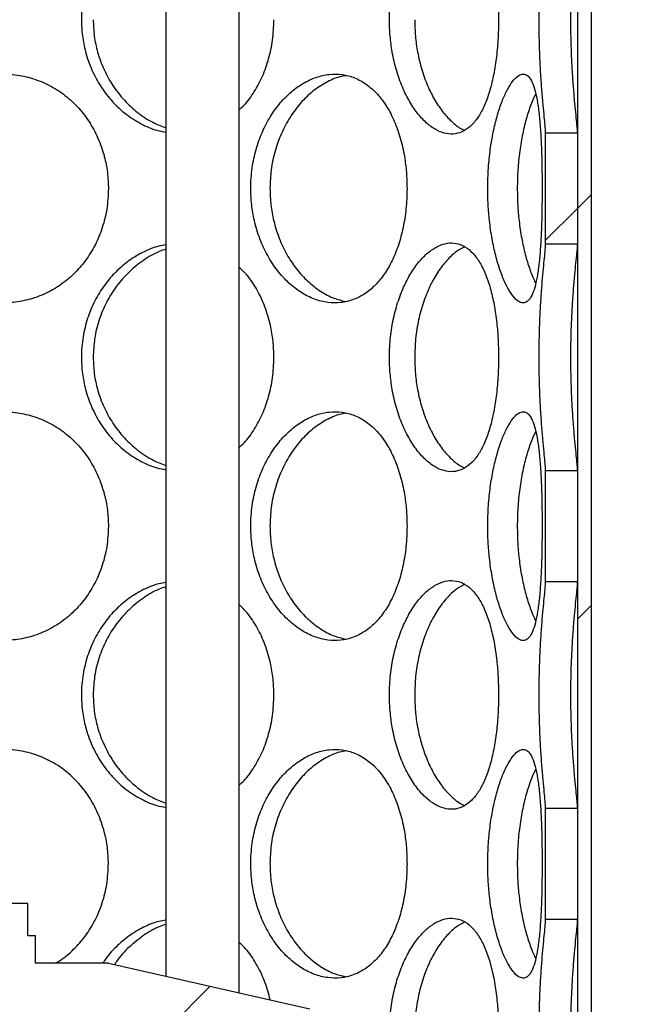
# Model space of a CAD drawing. Units: millimetres. Extents: x 0 to 420, y 0 to 297.
# Drawn here: x 122 to 128, y 231 to 242 of the extents above; entities that cross this region are included whole.
import ezdxf

# ---------------------------------------------------------------- set-up
doc = ezdxf.new("R2010")
doc.units = ezdxf.units.MM

msp = doc.modelspace()

# ---------------------------------------------------------------- hatches: boundary and pattern name
at = {"linetype": 'Continuous', "lineweight": 18}
h = msp.add_hatch(dxfattribs=at)
h.set_pattern_fill('ANSI31', style=0)
h.paths.add_polyline_path([(127.83712, 249.94279), (127.68712, 249.94279), (127.68712, 219.44279), (127.83712, 219.44279)], flags=0)
h = msp.add_hatch(dxfattribs=at)
h.set_pattern_fill('ANSI31', style=0)
edge = h.paths.add_edge_path(flags=0)
edge.add_line((123.34962, 217.99279), (123.34962, 215.74279))
edge.add_line((123.34962, 215.74279), (123.44962, 215.64279))
edge.add_line((123.44962, 215.64279), (123.31212, 215.64279))
edge.add_line((123.31212, 215.64279), (123.31212, 216.04279))
edge.add_line((123.31212, 216.04279), (123.06712, 216.04279))
edge.add_line((123.06712, 216.04279), (123.06712, 215.19779))
edge.add_line((123.06712, 215.19779), (152.30712, 215.19779))
edge.add_line((152.30712, 215.19779), (152.30712, 247.20279))
edge.add_line((152.30712, 247.20279), (164.31212, 247.20279))
edge.add_line((164.31212, 247.20279), (164.31212, 247.34779))
edge.add_line((164.31212, 247.34779), (164.06212, 247.44779))
edge.add_line((164.06212, 247.44779), (152.06212, 247.44779))
edge.add_line((152.06212, 247.44779), (152.06212, 227.51386))
edge.add_line((152.06212, 227.51386), (139.99105, 215.44279))
edge.add_line((139.99105, 215.44279), (123.36212, 215.44279))
edge.add_line((123.36212, 215.44279), (123.56212, 215.64279))
edge.add_line((123.56212, 215.64279), (123.81212, 215.64279))
edge.add_line((123.81212, 215.64279), (123.81212, 219.01779))
edge.add_line((123.81212, 219.01779), (123.78712, 219.04279))
edge.add_line((123.78712, 219.04279), (123.44962, 219.04279))
edge.add_line((123.44962, 219.04279), (123.34962, 218.94279))
edge.add_line((123.34962, 218.94279), (123.34962, 218.64279))
edge.add_line((123.34962, 218.64279), (123.57462, 218.64279))
edge.add_arc((123.57462, 218.54279), 0.1, 0, 90, ccw=False)
edge.add_line((123.67462, 218.54279), (123.67462, 218.09279))
edge.add_arc((123.57462, 218.09279), 0.1, 270, 360, ccw=False)
edge.add_line((123.57462, 217.99279), (123.34962, 217.99279))
h.paths.add_polyline_path([(152.06212, 215.44279), (147.06212, 215.44279), (152.06212, 220.44279)], flags=0)
h = msp.add_hatch(dxfattribs=at)
h.set_pattern_fill('ANSI31', style=0)
h.paths.add_polyline_path([(127.68712, 239.55344), (127.68712, 240.76216), (127.33712, 240.76216), (127.33712, 239.55344)], flags=0)
h = msp.add_hatch(dxfattribs=at)
h.set_pattern_fill('ANSI31', style=0)
edge = h.paths.add_edge_path(flags=0)
edge.add_line((115.31212, 215.64279), (115.17462, 215.64279))
edge.add_line((115.17462, 215.64279), (115.27462, 215.74279))
edge.add_line((115.27462, 215.74279), (115.27462, 217.99279))
edge.add_line((115.27462, 217.99279), (115.04962, 217.99279))
edge.add_arc((115.04962, 218.09279), 0.1, 180, 270, ccw=False)
edge.add_line((114.94962, 218.09279), (114.94962, 218.54279))
edge.add_arc((115.04962, 218.54279), 0.1, 90, 180, ccw=False)
edge.add_line((115.04962, 218.64279), (115.27462, 218.64279))
edge.add_line((115.27462, 218.64279), (115.27462, 218.94279))
edge.add_line((115.27462, 218.94279), (115.17462, 219.04279))
edge.add_line((115.17462, 219.04279), (114.83712, 219.04279))
edge.add_line((114.83712, 219.04279), (114.81212, 219.01779))
edge.add_line((114.81212, 219.01779), (114.81212, 215.64279))
edge.add_line((114.81212, 215.64279), (115.06212, 215.64279))
edge.add_line((115.06212, 215.64279), (115.31212, 215.39279))
edge.add_line((115.31212, 215.39279), (115.31212, 207.44279))
edge.add_line((115.31212, 207.44279), (160.06212, 207.44279))
edge.add_line((160.06212, 207.44279), (160.06212, 205.24279))
edge.add_line((160.06212, 205.24279), (160.46212, 205.24279))
edge.add_line((160.46212, 205.24279), (160.46212, 208.94279))
edge.add_line((160.46212, 208.94279), (160.06212, 208.94279))
edge.add_line((160.06212, 208.94279), (160.06212, 239.44779))
edge.add_line((160.06212, 239.44779), (164.06212, 239.44779))
edge.add_line((164.06212, 239.44779), (164.31212, 239.54779))
edge.add_line((164.31212, 239.54779), (164.31212, 239.69279))
edge.add_line((164.31212, 239.69279), (159.81712, 239.69279))
edge.add_line((159.81712, 239.69279), (159.81712, 207.68779))
edge.add_line((159.81712, 207.68779), (115.55712, 207.68779))
edge.add_line((115.55712, 207.68779), (115.55712, 216.04279))
edge.add_line((115.55712, 216.04279), (115.31212, 216.04279))
edge.add_line((115.31212, 216.04279), (115.31212, 215.64279))
h = msp.add_hatch(dxfattribs=at)
h.set_pattern_fill('ANSI31', style=0)
h.paths.add_polyline_path([(127.68712, 235.86344), (127.68712, 237.07216), (127.33712, 237.07216), (127.33712, 235.86344)], flags=0)
h = msp.add_hatch(dxfattribs=at)
h.set_pattern_fill('ANSI31', style=0)
h.paths.add_polyline_path([(127.68712, 232.17344), (127.68712, 233.38216), (127.33712, 233.38216), (127.33712, 232.17344)], flags=0)
h = msp.add_hatch(dxfattribs=at)
h.set_pattern_fill('DIN 201 Stahl und Stahlguss', style=0, pattern_type=2)
h.set_pattern_definition([(45, (0, 0), (-13.4704, 13.4704), []), (45, (4.49, 0), (-13.4704, 13.4704), []), (45, (8.98, 0), (-13.4704, 13.4704), []), (45, (13.47, 0), (-13.4704, 13.4704), [])])
h.paths.add_polyline_path([(121.68387, 231.99279), (121.68387, 232.34279), (120.34037, 232.34279), (120.34037, 231.99279), (120.26212, 231.99279), (120.26212, 231.69279), (116.06212, 231.69279), (113.86212, 231.19279), (113.86212, 230.94279), (115.31212, 230.94279), (115.31212, 221.09279), (113.86212, 221.09279), (113.86212, 220.34279), (119.11212, 220.34279), (119.11212, 220.84279), (118.98712, 220.84279), (118.98712, 221.09279), (119.63712, 221.09279), (119.63712, 220.84279), (119.51212, 220.84279), (119.51212, 220.34279), (124.76212, 220.34279), (124.76212, 221.09279), (123.31212, 221.09279), (123.31212, 230.94279), (124.76212, 230.94279), (124.76212, 231.19279), (122.56212, 231.69279), (121.76212, 231.69279), (121.76212, 231.99279)], flags=0)
edge = h.paths.add_edge_path(flags=0)
edge.add_arc((119.55002, 216.24845), 5, 92.727169, 104.334362)
edge.add_line((118.31212, 221.09279), (115.55712, 221.09279))
edge.add_line((115.55712, 221.09279), (115.55712, 230.94279))
edge.add_line((115.55712, 230.94279), (123.06712, 230.94279))
edge.add_line((123.06712, 230.94279), (123.06712, 221.09279))
edge.add_line((123.06712, 221.09279), (120.31212, 221.09279))
edge.add_arc((119.07422, 216.24845), 5, 75.665638, 87.272831)

# ---------------------------------------------------------------- linework, layer by layer
at = {"color": 7, "linetype": 'Continuous', "lineweight": 25}
for p, q in [((127.68712, 249.94279), (127.68712, 219.44279)), ((127.83712, 249.94279), (127.83712, 219.44279)), ((123.19012, 248.44279), (123.19012, 231.55006)), ((123.99012, 231.36825), (123.99012, 248.44279)), ((127.33712, 240.76216), (127.33712, 239.55344)), ((127.68712, 240.76216), (127.33712, 240.76216)), ((127.68712, 240.76216), (127.68712, 239.55344)), ((127.33712, 239.55344), (127.68712, 239.55344)), ((127.33712, 237.07216), (127.33712, 235.86344)), ((127.68712, 237.07216), (127.33712, 237.07216)), ((127.68712, 237.07216), (127.68712, 235.86344)), ((127.33712, 235.86344), (127.68712, 235.86344)), ((127.33712, 233.38216), (127.33712, 232.17344)), ((127.68712, 233.38216), (127.33712, 233.38216)), ((127.68712, 233.38216), (127.68712, 232.17344)), ((121.68387, 232.34279), (120.34037, 232.34279)), ((121.68387, 231.99279), (121.68387, 232.34279)), ((127.33712, 232.17344), (127.68712, 232.17344)), ((121.68387, 231.99279), (121.76212, 231.99279)), ((121.76212, 231.99279), (121.76212, 231.69279)), ((122.56212, 231.69279), (121.76212, 231.69279)), ((122.56212, 231.69279), (124.76212, 231.19279))]:
    msp.add_line(p, q, dxfattribs=at)
for points, knots in [([(123.19012, 243.23145), (123.16492, 243.22743), (123.08194, 243.21422), (122.94533, 243.15735), (122.7865, 243.064), (122.6416, 242.9407), (122.5152, 242.79239), (122.40965, 242.62109), (122.33078, 242.43108), (122.27914, 242.22285), (122.26283, 242.01865), (122.27516, 241.82547), (122.31154, 241.63959), (122.3783, 241.4504), (122.47817, 241.26525), (122.60534, 241.10219), (122.75315, 240.96519), (122.91775, 240.86165), (123.06514, 240.79611), (123.1577, 240.77991), (123.19012, 240.77424)], [0, 0, 0, 0, 0.02512399, 0.08274943, 0.14023707, 0.19772437, 0.25620415, 0.31467526, 0.37496935, 0.4352587, 0.49999972, 0.55100735, 0.60200671, 0.66352905, 0.72503284, 0.78635175, 0.84765784, 0.90765609, 0.96765468, 1, 1, 1, 1]), ([(126.8262, 242.00279), (126.82538, 242.06189), (126.82374, 242.18009), (126.80938, 242.36603), (126.78366, 242.55535), (126.74347, 242.74054), (126.69006, 242.90367), (126.62466, 243.04024), (126.54738, 243.14507), (126.46104, 243.21692), (126.36649, 243.2531), (126.26739, 243.2553), (126.16552, 243.22289), (126.06455, 243.15856), (125.96714, 243.06368), (125.87635, 242.94078), (125.79568, 242.79236), (125.72732, 242.6211), (125.67566, 242.43108), (125.64154, 242.22285), (125.63073, 242.01865), (125.63891, 241.82547), (125.66295, 241.63959), (125.70685, 241.45039), (125.77182, 241.26527), (125.85335, 241.10212), (125.94647, 240.96548), (126.04778, 240.8606), (126.15193, 240.78872), (126.2558, 240.7525), (126.35558, 240.75027), (126.44894, 240.78264), (126.534, 240.84693), (126.60926, 240.94177), (126.67435, 241.06463), (126.72816, 241.21303), (126.7712, 241.38428), (126.80198, 241.57429), (126.82241, 241.78259), (126.82491, 241.92765), (126.8262, 242.00279)], [0, 0, 0, 0, 0.0228258, 0.04564792, 0.07320456, 0.10075302, 0.12818473, 0.15561073, 0.18245976, 0.2093089, 0.23550659, 0.26171065, 0.28749172, 0.31327952, 0.33900565, 0.36473163, 0.39090176, 0.417068, 0.44405004, 0.47102996, 0.50000203, 0.52282832, 0.5456509, 0.57318259, 0.60070598, 0.62814663, 0.65558155, 0.6824312, 0.709281, 0.73547952, 0.76168442, 0.78746452, 0.81325128, 0.83897588, 0.86470026, 0.89087171, 0.91703929, 0.94402171, 0.97100201, 1, 1, 1, 1]), ([(127.33712, 243.24344), (127.33678, 243.23412), (127.3361, 243.2153), (127.33062, 243.15388), (127.32181, 243.06466), (127.31007, 242.94186), (127.29721, 242.79327), (127.28486, 242.62267), (127.27449, 242.43201), (127.26725, 242.22379), (127.2649, 242.01923), (127.26662, 241.82603), (127.27175, 241.64115), (127.2807, 241.4513), (127.2929, 241.26696), (127.3065, 241.10294), (127.31927, 240.96656), (127.32969, 240.86143), (127.33604, 240.79209), (127.33679, 240.77128), (127.33712, 240.76216)], [0, 0, 0, 0, 0.047024936, 0.095046196, 0.150070033, 0.206640832, 0.262636575, 0.320149069, 0.37787026, 0.437176567, 0.500008409, 0.549026582, 0.599012036, 0.65786488, 0.718412323, 0.777040003, 0.837419644, 0.894779502, 0.953877462, 1, 1, 1, 1]), ([(127.68712, 243.24344), (127.68679, 243.23447), (127.68611, 243.21654), (127.68068, 243.15736), (127.67143, 243.06736), (127.65862, 242.93934), (127.6447, 242.78403), (127.63153, 242.60719), (127.6209, 242.41288), (127.61396, 242.20975), (127.61179, 242.01118), (127.61364, 241.82345), (127.61897, 241.63937), (127.62806, 241.45581), (127.64016, 241.27773), (127.65363, 241.11944), (127.66683, 240.98318), (127.67779, 240.87634), (127.68559, 240.79768), (127.68661, 240.77397), (127.68712, 240.76216)], [0, 0, 0, 0, 0.04643261, 0.09287131, 0.15197043, 0.21105679, 0.26965872, 0.32824007, 0.38611184, 0.44396869, 0.49999074, 0.5490884, 0.59817922, 0.65443727, 0.71068757, 0.76800811, 0.82533252, 0.88367516, 0.94203185, 1, 1, 1, 1]), ([(122.39649, 242.00277), (122.39884, 241.94299), (122.40353, 241.82344), (122.44295, 241.63938), (122.51002, 241.4558), (122.60848, 241.27778), (122.73324, 241.11925), (122.88049, 240.9839), (123.0344, 240.88079), (123.14206, 240.83844), (123.19012, 240.81953)], [0, 0, 0, 0, 0.11398765, 0.22795943, 0.358571, 0.48916459, 0.6222429, 0.7553302, 0.89078149, 1, 1, 1, 1]), ([(123.99012, 241.01588), (124.00885, 241.03279), (124.0721, 241.08984), (124.15944, 241.21401), (124.25129, 241.38402), (124.31755, 241.57436), (124.36252, 241.78257), (124.36804, 241.92764), (124.3709, 242.00279)], [0, 0, 0, 0, 0.075297729, 0.254165786, 0.4330074, 0.61741796, 0.801814079, 1, 1, 1, 1]), ([(125.9096, 242.00277), (125.91116, 241.94299), (125.91427, 241.82344), (125.94033, 241.63937), (125.98443, 241.45582), (126.0485, 241.27771), (126.12863, 241.11954), (126.2215, 240.98282), (126.32366, 240.87773), (126.40374, 240.81406), (126.4481, 240.79784), (126.45657, 240.79474)], [0, 0, 0, 0, 0.10771524, 0.21541548, 0.33883988, 0.46224727, 0.58800267, 0.71376655, 0.84176435, 0.96979295, 1, 1, 1, 1]), ([(122.56269, 240.15779), (122.56054, 240.21689), (122.55623, 240.33509), (122.51907, 240.52103), (122.45333, 240.71035), (122.3532, 240.89554), (122.22429, 241.05867), (122.07207, 241.19524), (121.89951, 241.30007), (121.71427, 241.37192), (121.51993, 241.4081), (121.32385, 241.4103), (121.13, 241.37789), (120.94411, 241.31356), (120.77046, 241.21868), (120.61284, 241.09578), (120.47615, 240.94736), (120.36253, 240.7761), (120.27792, 240.58608), (120.22267, 240.37785), (120.20525, 240.17365), (120.21841, 239.98047), (120.25733, 239.79459), (120.32886, 239.60539), (120.43623, 239.42027), (120.57355, 239.25712), (120.73408, 239.12048), (120.91386, 239.0156), (121.10442, 238.94372), (121.30156, 238.9075), (121.49784, 238.90527), (121.68915, 238.93764), (121.87027, 239.00193), (122.03728, 239.09677), (122.18721, 239.21963), (122.31585, 239.36803), (122.42202, 239.53928), (122.49997, 239.72929), (122.5528, 239.93759), (122.55932, 240.08265), (122.56269, 240.15779)], [0, 0, 0, 0, 0.0228258, 0.04564792, 0.07320456, 0.10075302, 0.12818473, 0.15561073, 0.18245976, 0.2093089, 0.23550659, 0.26171065, 0.28749172, 0.31327952, 0.33900565, 0.36473163, 0.39090176, 0.417068, 0.44405004, 0.47102996, 0.50000203, 0.52282832, 0.5456509, 0.57318259, 0.60070598, 0.62814663, 0.65558155, 0.6824312, 0.709281, 0.73547952, 0.76168442, 0.78746452, 0.81325128, 0.83897588, 0.86470026, 0.89087171, 0.91703929, 0.94402171, 0.97100201, 1, 1, 1, 1]), ([(125.82593, 240.15779), (125.82456, 240.21689), (125.82182, 240.33509), (125.79802, 240.52103), (125.75568, 240.71035), (125.69049, 240.89554), (125.60537, 241.05867), (125.50321, 241.19524), (125.38517, 241.30007), (125.25606, 241.37192), (125.11781, 241.4081), (124.97568, 241.4103), (124.83242, 241.37789), (124.69272, 241.31356), (124.56003, 241.21868), (124.4379, 241.09578), (124.33062, 240.94736), (124.24052, 240.7761), (124.1729, 240.58608), (124.12847, 240.37785), (124.11442, 240.17365), (124.12504, 239.98047), (124.15634, 239.79459), (124.21368, 239.60539), (124.29908, 239.42027), (124.4072, 239.25712), (124.53204, 239.12048), (124.66974, 239.0156), (124.81341, 238.94372), (124.9593, 238.9075), (125.10197, 238.90527), (125.23828, 238.93764), (125.36496, 239.00193), (125.47953, 239.09677), (125.58063, 239.21963), (125.66594, 239.36803), (125.73537, 239.53928), (125.78577, 239.72929), (125.81962, 239.93759), (125.82378, 240.08265), (125.82593, 240.15779)], [0, 0, 0, 0, 0.0228258, 0.04564792, 0.07320456, 0.10075302, 0.12818473, 0.15561073, 0.18245976, 0.2093089, 0.23550659, 0.26171065, 0.28749172, 0.31327952, 0.33900565, 0.36473163, 0.39090176, 0.417068, 0.44405004, 0.47102996, 0.50000203, 0.52282832, 0.5456509, 0.57318259, 0.60070598, 0.62814663, 0.65558155, 0.6824312, 0.709281, 0.73547952, 0.76168442, 0.78746452, 0.81325128, 0.83897588, 0.86470026, 0.89087171, 0.91703929, 0.94402171, 0.97100201, 1, 1, 1, 1]), ([(125.16087, 241.39087), (125.13741, 241.38726), (125.06266, 241.37577), (124.93791, 241.31863), (124.79265, 241.22258), (124.65965, 241.09428), (124.54382, 240.93904), (124.44893, 240.76218), (124.37997, 240.56788), (124.3359, 240.36474), (124.3307, 240.22602), (124.32814, 240.15777)], [0, 0, 0, 0, 0.05505728, 0.17541328, 0.29511365, 0.41478819, 0.53348156, 0.65213322, 0.7693477, 0.88653196, 1, 1, 1, 1]), ([(127.30188, 240.15779), (127.30166, 240.21689), (127.30123, 240.33509), (127.29732, 240.52103), (127.29001, 240.71035), (127.27764, 240.89554), (127.25967, 241.05867), (127.23559, 241.19524), (127.20447, 241.30007), (127.16692, 241.37192), (127.12268, 241.4081), (127.07351, 241.4103), (127.02016, 241.37789), (126.96497, 241.31356), (126.90964, 241.21868), (126.85651, 241.09578), (126.80809, 240.94736), (126.76624, 240.7761), (126.73415, 240.58608), (126.71273, 240.37785), (126.7059, 240.17365), (126.71107, 239.98047), (126.72617, 239.79459), (126.75358, 239.60539), (126.79358, 239.42027), (126.84283, 239.25712), (126.89773, 239.12048), (126.95557, 239.0156), (127.01292, 238.94372), (127.06754, 238.9075), (127.11745, 238.90527), (127.16135, 238.93764), (127.19884, 239.00193), (127.22953, 239.09677), (127.25406, 239.21963), (127.27263, 239.36803), (127.28627, 239.53928), (127.29529, 239.72929), (127.30087, 239.93759), (127.30153, 240.08265), (127.30188, 240.15779)], [0, 0, 0, 0, 0.022825801, 0.045647924, 0.07320456, 0.100753022, 0.128184734, 0.155610735, 0.182459756, 0.209308905, 0.235506593, 0.261710651, 0.28749172, 0.313279517, 0.339005652, 0.364731632, 0.390901756, 0.417067999, 0.44405004, 0.471029961, 0.500002035, 0.522828316, 0.545650897, 0.57318259, 0.60070598, 0.628146632, 0.655581551, 0.682431203, 0.709281001, 0.735479519, 0.761684421, 0.787464523, 0.813251278, 0.838975879, 0.864700255, 0.890871709, 0.917039293, 0.944021709, 0.971002013, 1, 1, 1, 1]), ([(127.23301, 241.1949), (127.21693, 241.16124), (127.18154, 241.08715), (127.13247, 240.93849), (127.08825, 240.76233), (127.0555, 240.56784), (127.03421, 240.36475), (127.03169, 240.22602), (127.03045, 240.15777)], [0, 0, 0, 0, 0.14453487, 0.31804134, 0.49148685, 0.66283148, 0.83413193, 1, 1, 1, 1]), ([(124.32814, 240.15777), (124.33016, 240.09799), (124.33421, 239.97844), (124.36813, 239.79437), (124.42573, 239.61081), (124.50993, 239.43273), (124.6161, 239.27445), (124.74041, 239.13813), (124.87899, 239.03154), (125.01923, 238.95575), (125.1125, 238.93384), (125.15534, 238.92377)], [0, 0, 0, 0, 0.099869719, 0.199725525, 0.314160214, 0.428579134, 0.545175046, 0.661778818, 0.780453801, 0.899157336, 1, 1, 1, 1]), ([(127.03045, 240.15777), (127.03144, 240.09799), (127.03341, 239.97845), (127.04977, 239.79435), (127.07731, 239.61092), (127.11674, 239.43232), (127.16539, 239.27601), (127.20521, 239.1707), (127.2285, 239.12887), (127.23256, 239.12159)], [0, 0, 0, 0, 0.14550627, 0.29099228, 0.45771914, 0.62442303, 0.79429871, 0.96418584, 1, 1, 1, 1]), ([(126.8262, 238.31279), (126.82538, 238.37189), (126.82374, 238.49009), (126.80938, 238.67603), (126.78366, 238.86535), (126.74347, 239.05054), (126.69006, 239.21367), (126.62466, 239.35024), (126.54738, 239.45507), (126.46104, 239.52692), (126.36649, 239.5631), (126.26739, 239.5653), (126.16552, 239.53289), (126.06455, 239.46856), (125.96714, 239.37368), (125.87635, 239.25078), (125.79568, 239.10236), (125.72732, 238.9311), (125.67566, 238.74108), (125.64154, 238.53285), (125.63073, 238.32865), (125.63891, 238.13547), (125.66295, 237.94959), (125.70685, 237.76039), (125.77182, 237.57527), (125.85335, 237.41212), (125.94647, 237.27548), (126.04778, 237.1706), (126.15193, 237.09872), (126.2558, 237.0625), (126.35558, 237.06027), (126.44894, 237.09264), (126.534, 237.15693), (126.60926, 237.25177), (126.67435, 237.37463), (126.72816, 237.52303), (126.7712, 237.69428), (126.80198, 237.88429), (126.82241, 238.09259), (126.82491, 238.23765), (126.8262, 238.31279)], [0, 0, 0, 0, 0.0228258, 0.04564792, 0.07320456, 0.10075302, 0.12818473, 0.15561073, 0.18245976, 0.2093089, 0.23550659, 0.26171065, 0.28749172, 0.31327952, 0.33900565, 0.36473163, 0.39090176, 0.417068, 0.44405004, 0.47102996, 0.50000203, 0.52282832, 0.5456509, 0.57318259, 0.60070598, 0.62814663, 0.65558155, 0.6824312, 0.709281, 0.73547952, 0.76168442, 0.78746452, 0.81325128, 0.83897588, 0.86470026, 0.89087171, 0.91703929, 0.94402171, 0.97100201, 1, 1, 1, 1]), ([(127.33712, 239.55344), (127.33678, 239.54412), (127.3361, 239.5253), (127.33062, 239.46388), (127.32181, 239.37466), (127.31007, 239.25186), (127.29721, 239.10327), (127.28486, 238.93267), (127.27449, 238.74201), (127.26725, 238.53379), (127.2649, 238.32923), (127.26662, 238.13603), (127.27175, 237.95115), (127.2807, 237.7613), (127.2929, 237.57696), (127.3065, 237.41294), (127.31927, 237.27656), (127.32969, 237.17143), (127.33604, 237.10209), (127.33679, 237.08128), (127.33712, 237.07216)], [0, 0, 0, 0, 0.04702494, 0.0950462, 0.15007003, 0.20664083, 0.26263658, 0.32014907, 0.37787026, 0.43717657, 0.50000841, 0.54902658, 0.59901204, 0.65786488, 0.71841232, 0.77704, 0.83741964, 0.8947795, 0.95387746, 1, 1, 1, 1]), ([(127.68712, 239.55344), (127.68679, 239.54447), (127.68611, 239.52654), (127.68068, 239.46736), (127.67143, 239.37736), (127.65862, 239.24934), (127.6447, 239.09403), (127.63153, 238.91719), (127.6209, 238.72288), (127.61396, 238.51975), (127.61179, 238.32118), (127.61364, 238.13345), (127.61897, 237.94937), (127.62806, 237.76581), (127.64016, 237.58773), (127.65363, 237.42944), (127.66683, 237.29318), (127.67779, 237.18634), (127.68559, 237.10768), (127.68661, 237.08397), (127.68712, 237.07216)], [0, 0, 0, 0, 0.04643261, 0.09287131, 0.15197043, 0.21105679, 0.26965872, 0.32824007, 0.38611184, 0.44396869, 0.49999074, 0.5490884, 0.59817922, 0.65443727, 0.71068757, 0.76800811, 0.82533252, 0.88367516, 0.94203185, 1, 1, 1, 1]), ([(123.19012, 239.54145), (123.16492, 239.53743), (123.08194, 239.52422), (122.94533, 239.46735), (122.7865, 239.374), (122.6416, 239.2507), (122.5152, 239.10239), (122.40965, 238.93109), (122.33078, 238.74108), (122.27914, 238.53285), (122.26283, 238.32865), (122.27516, 238.13547), (122.31154, 237.94959), (122.3783, 237.7604), (122.47817, 237.57525), (122.60534, 237.41219), (122.75315, 237.27519), (122.91775, 237.17165), (123.06514, 237.10611), (123.1577, 237.08991), (123.19012, 237.08424)], [0, 0, 0, 0, 0.02512399, 0.08274943, 0.14023707, 0.19772437, 0.25620415, 0.31467526, 0.37496935, 0.4352587, 0.49999972, 0.55100735, 0.60200671, 0.66352905, 0.72503284, 0.78635175, 0.84765784, 0.90765609, 0.96765468, 1, 1, 1, 1]), ([(123.19012, 239.49426), (123.16582, 239.48643), (123.08035, 239.45886), (122.94278, 239.3759), (122.78458, 239.24973), (122.64824, 239.09392), (122.5371, 238.91721), (122.45671, 238.72287), (122.40549, 238.51974), (122.39946, 238.38102), (122.39649, 238.31277)], [0, 0, 0, 0, 0.05451616, 0.19176645, 0.32898712, 0.46508276, 0.60113059, 0.73553052, 0.8698958, 1, 1, 1, 1]), ([(126.45777, 239.52189), (126.42741, 239.50612), (126.3606, 239.4714), (126.26018, 239.37664), (126.1613, 239.24953), (126.07417, 239.09398), (126.00213, 238.9172), (125.94942, 238.72287), (125.91557, 238.51974), (125.91157, 238.38102), (125.9096, 238.31277)], [0, 0, 0, 0, 0.107860013, 0.237366694, 0.366845422, 0.495262598, 0.623634653, 0.750451793, 0.87723623, 1, 1, 1, 1]), ([(124.3709, 238.31279), (124.36908, 238.3719), (124.36543, 238.4901), (124.33381, 238.67599), (124.27798, 238.86555), (124.19167, 239.04982), (124.09546, 239.19754), (124.0201, 239.2706), (123.99012, 239.29967)], [0, 0, 0, 0, 0.15600787, 0.3119906, 0.50033238, 0.6886183, 0.87610626, 1, 1, 1, 1]), ([(122.39649, 238.31277), (122.39884, 238.25299), (122.40353, 238.13344), (122.44295, 237.94938), (122.51002, 237.7658), (122.60848, 237.58778), (122.73324, 237.42925), (122.88049, 237.2939), (123.0344, 237.19079), (123.14206, 237.14844), (123.19012, 237.12953)], [0, 0, 0, 0, 0.11398765, 0.22795943, 0.358571, 0.48916459, 0.6222429, 0.7553302, 0.89078149, 1, 1, 1, 1]), ([(123.99012, 237.32588), (124.00885, 237.34279), (124.0721, 237.39984), (124.15944, 237.52401), (124.25129, 237.69402), (124.31755, 237.88436), (124.36252, 238.09257), (124.36804, 238.23764), (124.3709, 238.31279)], [0, 0, 0, 0, 0.075297729, 0.254165786, 0.4330074, 0.61741796, 0.801814079, 1, 1, 1, 1]), ([(125.9096, 238.31277), (125.91116, 238.25299), (125.91427, 238.13344), (125.94033, 237.94937), (125.98443, 237.76582), (126.0485, 237.58771), (126.12863, 237.42954), (126.2215, 237.29282), (126.32366, 237.18773), (126.40374, 237.12406), (126.4481, 237.10784), (126.45657, 237.10474)], [0, 0, 0, 0, 0.10771524, 0.21541548, 0.33883988, 0.46224727, 0.58800267, 0.71376655, 0.84176435, 0.96979295, 1, 1, 1, 1]), ([(122.56269, 236.46779), (122.56054, 236.52689), (122.55623, 236.64509), (122.51907, 236.83103), (122.45333, 237.02035), (122.3532, 237.20554), (122.22429, 237.36867), (122.07207, 237.50524), (121.89951, 237.61007), (121.71427, 237.68192), (121.51993, 237.7181), (121.32385, 237.7203), (121.13, 237.68789), (120.94411, 237.62356), (120.77046, 237.52868), (120.61284, 237.40578), (120.47615, 237.25736), (120.36253, 237.0861), (120.27792, 236.89608), (120.22267, 236.68785), (120.20525, 236.48365), (120.21841, 236.29047), (120.25733, 236.10459), (120.32886, 235.91539), (120.43623, 235.73027), (120.57355, 235.56712), (120.73408, 235.43048), (120.91386, 235.3256), (121.10442, 235.25372), (121.30156, 235.2175), (121.49784, 235.21527), (121.68915, 235.24764), (121.87027, 235.31193), (122.03728, 235.40677), (122.18721, 235.52963), (122.31585, 235.67803), (122.42202, 235.84928), (122.49997, 236.03929), (122.5528, 236.24759), (122.55932, 236.39265), (122.56269, 236.46779)], [0, 0, 0, 0, 0.022825801, 0.045647924, 0.07320456, 0.100753022, 0.128184734, 0.155610735, 0.182459756, 0.209308905, 0.235506593, 0.261710651, 0.28749172, 0.313279517, 0.339005652, 0.364731632, 0.390901756, 0.417067999, 0.44405004, 0.471029961, 0.500002035, 0.522828316, 0.545650897, 0.57318259, 0.60070598, 0.628146632, 0.655581551, 0.682431203, 0.709281001, 0.735479519, 0.761684421, 0.787464523, 0.813251278, 0.838975879, 0.864700255, 0.890871709, 0.917039293, 0.944021709, 0.971002013, 1, 1, 1, 1]), ([(125.82593, 236.46779), (125.82456, 236.52689), (125.82182, 236.64509), (125.79802, 236.83103), (125.75568, 237.02035), (125.69049, 237.20554), (125.60537, 237.36867), (125.50321, 237.50524), (125.38517, 237.61007), (125.25606, 237.68192), (125.11781, 237.7181), (124.97568, 237.7203), (124.83242, 237.68789), (124.69272, 237.62356), (124.56003, 237.52868), (124.4379, 237.40578), (124.33062, 237.25736), (124.24052, 237.0861), (124.1729, 236.89608), (124.12847, 236.68785), (124.11442, 236.48365), (124.12504, 236.29047), (124.15634, 236.10459), (124.21368, 235.91539), (124.29908, 235.73027), (124.4072, 235.56712), (124.53204, 235.43048), (124.66974, 235.3256), (124.81341, 235.25372), (124.9593, 235.2175), (125.10197, 235.21527), (125.23828, 235.24764), (125.36496, 235.31193), (125.47953, 235.40677), (125.58063, 235.52963), (125.66594, 235.67803), (125.73537, 235.84928), (125.78577, 236.03929), (125.81962, 236.24759), (125.82378, 236.39265), (125.82593, 236.46779)], [0, 0, 0, 0, 0.0228258, 0.04564792, 0.07320456, 0.10075302, 0.12818473, 0.15561073, 0.18245976, 0.2093089, 0.23550659, 0.26171065, 0.28749172, 0.31327952, 0.33900565, 0.36473163, 0.39090176, 0.417068, 0.44405004, 0.47102996, 0.50000203, 0.52282832, 0.5456509, 0.57318259, 0.60070598, 0.62814663, 0.65558155, 0.6824312, 0.709281, 0.73547952, 0.76168442, 0.78746452, 0.81325128, 0.83897588, 0.86470026, 0.89087171, 0.91703929, 0.94402171, 0.97100201, 1, 1, 1, 1]), ([(127.30188, 236.46779), (127.30166, 236.52689), (127.30123, 236.64509), (127.29732, 236.83103), (127.29001, 237.02035), (127.27764, 237.20554), (127.25967, 237.36867), (127.23559, 237.50524), (127.20447, 237.61007), (127.16692, 237.68192), (127.12268, 237.7181), (127.07351, 237.7203), (127.02016, 237.68789), (126.96497, 237.62356), (126.90964, 237.52868), (126.85651, 237.40578), (126.80809, 237.25736), (126.76624, 237.0861), (126.73415, 236.89608), (126.71273, 236.68785), (126.7059, 236.48365), (126.71107, 236.29047), (126.72617, 236.10459), (126.75358, 235.91539), (126.79358, 235.73027), (126.84283, 235.56712), (126.89773, 235.43048), (126.95557, 235.3256), (127.01292, 235.25372), (127.06754, 235.2175), (127.11745, 235.21527), (127.16135, 235.24764), (127.19884, 235.31193), (127.22953, 235.40677), (127.25406, 235.52963), (127.27263, 235.67803), (127.28627, 235.84928), (127.29529, 236.03929), (127.30087, 236.24759), (127.30153, 236.39265), (127.30188, 236.46779)], [0, 0, 0, 0, 0.022825801, 0.045647924, 0.07320456, 0.100753022, 0.128184734, 0.155610735, 0.182459756, 0.209308905, 0.235506593, 0.261710651, 0.28749172, 0.313279517, 0.339005652, 0.364731632, 0.390901756, 0.417067999, 0.44405004, 0.471029961, 0.500002035, 0.522828316, 0.545650897, 0.57318259, 0.60070598, 0.628146632, 0.655581551, 0.682431203, 0.709281001, 0.735479519, 0.761684421, 0.787464523, 0.813251278, 0.838975879, 0.864700255, 0.890871709, 0.917039293, 0.944021709, 0.971002013, 1, 1, 1, 1]), ([(125.16087, 237.70087), (125.13741, 237.69726), (125.06266, 237.68577), (124.93791, 237.62863), (124.79265, 237.53258), (124.65965, 237.40428), (124.54382, 237.24904), (124.44893, 237.07218), (124.37997, 236.87788), (124.3359, 236.67474), (124.3307, 236.53602), (124.32814, 236.46777)], [0, 0, 0, 0, 0.05505728, 0.17541328, 0.29511365, 0.41478819, 0.53348156, 0.65213322, 0.7693477, 0.88653196, 1, 1, 1, 1]), ([(127.23301, 237.5049), (127.21693, 237.47124), (127.18154, 237.39715), (127.13247, 237.24849), (127.08825, 237.07233), (127.0555, 236.87784), (127.03421, 236.67475), (127.03169, 236.53602), (127.03045, 236.46777)], [0, 0, 0, 0, 0.14453487, 0.31804134, 0.49148685, 0.66283148, 0.83413193, 1, 1, 1, 1]), ([(124.32814, 236.46777), (124.33016, 236.40799), (124.33421, 236.28844), (124.36813, 236.10437), (124.42573, 235.92081), (124.50993, 235.74273), (124.6161, 235.58445), (124.74041, 235.44813), (124.87899, 235.34154), (125.01923, 235.26575), (125.1125, 235.24384), (125.15534, 235.23377)], [0, 0, 0, 0, 0.09986972, 0.19972553, 0.31416021, 0.42857913, 0.54517505, 0.66177882, 0.7804538, 0.89915734, 1, 1, 1, 1]), ([(127.03045, 236.46777), (127.03144, 236.40799), (127.03341, 236.28845), (127.04977, 236.10435), (127.07731, 235.92092), (127.11674, 235.74232), (127.16539, 235.58601), (127.20521, 235.4807), (127.2285, 235.43887), (127.23256, 235.43159)], [0, 0, 0, 0, 0.14550627, 0.29099228, 0.45771914, 0.62442303, 0.79429871, 0.96418584, 1, 1, 1, 1]), ([(123.19012, 235.85145), (123.16492, 235.84743), (123.08194, 235.83422), (122.94533, 235.77735), (122.7865, 235.684), (122.6416, 235.5607), (122.5152, 235.41239), (122.40965, 235.24109), (122.33078, 235.05108), (122.27914, 234.84285), (122.26283, 234.63865), (122.27516, 234.44547), (122.31154, 234.25959), (122.3783, 234.0704), (122.47817, 233.88525), (122.60534, 233.72219), (122.75315, 233.58519), (122.91775, 233.48165), (123.06514, 233.41611), (123.1577, 233.39991), (123.19012, 233.39424)], [0, 0, 0, 0, 0.02512399, 0.08274943, 0.14023707, 0.19772437, 0.25620415, 0.31467526, 0.37496935, 0.4352587, 0.49999972, 0.55100735, 0.60200671, 0.66352905, 0.72503284, 0.78635175, 0.84765784, 0.90765609, 0.96765468, 1, 1, 1, 1]), ([(123.19012, 235.80426), (123.16582, 235.79643), (123.08035, 235.76886), (122.94278, 235.6859), (122.78458, 235.55973), (122.64824, 235.40392), (122.5371, 235.22721), (122.45671, 235.03287), (122.40549, 234.82974), (122.39946, 234.69102), (122.39649, 234.62277)], [0, 0, 0, 0, 0.05451616, 0.19176645, 0.32898712, 0.46508276, 0.60113059, 0.73553052, 0.8698958, 1, 1, 1, 1]), ([(126.8262, 234.62279), (126.82538, 234.68189), (126.82374, 234.80009), (126.80938, 234.98603), (126.78366, 235.17535), (126.74347, 235.36054), (126.69006, 235.52367), (126.62466, 235.66024), (126.54738, 235.76507), (126.46104, 235.83692), (126.36649, 235.8731), (126.26739, 235.8753), (126.16552, 235.84289), (126.06455, 235.77856), (125.96714, 235.68368), (125.87635, 235.56078), (125.79568, 235.41236), (125.72732, 235.2411), (125.67566, 235.05108), (125.64154, 234.84285), (125.63073, 234.63865), (125.63891, 234.44547), (125.66295, 234.25959), (125.70685, 234.07039), (125.77182, 233.88527), (125.85335, 233.72212), (125.94647, 233.58548), (126.04778, 233.4806), (126.15193, 233.40872), (126.2558, 233.3725), (126.35558, 233.37027), (126.44894, 233.40264), (126.534, 233.46693), (126.60926, 233.56177), (126.67435, 233.68463), (126.72816, 233.83303), (126.7712, 234.00428), (126.80198, 234.19429), (126.82241, 234.40259), (126.82491, 234.54765), (126.8262, 234.62279)], [0, 0, 0, 0, 0.0228258, 0.04564792, 0.07320456, 0.10075302, 0.12818473, 0.15561073, 0.18245976, 0.2093089, 0.23550659, 0.26171065, 0.28749172, 0.31327952, 0.33900565, 0.36473163, 0.39090176, 0.417068, 0.44405004, 0.47102996, 0.50000203, 0.52282832, 0.5456509, 0.57318259, 0.60070598, 0.62814663, 0.65558155, 0.6824312, 0.709281, 0.73547952, 0.76168442, 0.78746452, 0.81325128, 0.83897588, 0.86470026, 0.89087171, 0.91703929, 0.94402171, 0.97100201, 1, 1, 1, 1]), ([(126.45777, 235.83189), (126.42741, 235.81612), (126.3606, 235.7814), (126.26018, 235.68664), (126.1613, 235.55953), (126.07417, 235.40398), (126.00213, 235.2272), (125.94942, 235.03287), (125.91557, 234.82974), (125.91157, 234.69102), (125.9096, 234.62277)], [0, 0, 0, 0, 0.10786001, 0.23736669, 0.36684542, 0.4952626, 0.62363465, 0.75045179, 0.87723623, 1, 1, 1, 1]), ([(127.33712, 235.86344), (127.33678, 235.85412), (127.3361, 235.8353), (127.33062, 235.77388), (127.32181, 235.68466), (127.31007, 235.56186), (127.29721, 235.41327), (127.28486, 235.24267), (127.27449, 235.05201), (127.26725, 234.84379), (127.2649, 234.63923), (127.26662, 234.44603), (127.27175, 234.26115), (127.2807, 234.0713), (127.2929, 233.88696), (127.3065, 233.72294), (127.31927, 233.58656), (127.32969, 233.48143), (127.33604, 233.41209), (127.33679, 233.39128), (127.33712, 233.38216)], [0, 0, 0, 0, 0.04702494, 0.0950462, 0.15007003, 0.20664083, 0.26263658, 0.32014907, 0.37787026, 0.43717657, 0.50000841, 0.54902658, 0.59901204, 0.65786488, 0.71841232, 0.77704, 0.83741964, 0.8947795, 0.95387746, 1, 1, 1, 1]), ([(127.68712, 235.86344), (127.68679, 235.85447), (127.68611, 235.83654), (127.68068, 235.77736), (127.67143, 235.68736), (127.65862, 235.55934), (127.6447, 235.40403), (127.63153, 235.22719), (127.6209, 235.03288), (127.61396, 234.82975), (127.61179, 234.63118), (127.61364, 234.44345), (127.61897, 234.25937), (127.62806, 234.07581), (127.64016, 233.89773), (127.65363, 233.73944), (127.66683, 233.60318), (127.67779, 233.49634), (127.68559, 233.41768), (127.68661, 233.39397), (127.68712, 233.38216)], [0, 0, 0, 0, 0.04643261, 0.09287131, 0.15197043, 0.21105679, 0.26965872, 0.32824007, 0.38611184, 0.44396869, 0.49999074, 0.5490884, 0.59817922, 0.65443727, 0.71068757, 0.76800811, 0.82533252, 0.88367516, 0.94203185, 1, 1, 1, 1]), ([(124.3709, 234.62279), (124.36908, 234.6819), (124.36543, 234.8001), (124.33381, 234.98599), (124.27798, 235.17555), (124.19167, 235.35982), (124.09546, 235.50754), (124.0201, 235.5806), (123.99012, 235.60967)], [0, 0, 0, 0, 0.15600787, 0.3119906, 0.50033238, 0.6886183, 0.87610626, 1, 1, 1, 1]), ([(122.39649, 234.62277), (122.39884, 234.56299), (122.40353, 234.44344), (122.44295, 234.25938), (122.51002, 234.0758), (122.60848, 233.89778), (122.73324, 233.73925), (122.88049, 233.6039), (123.0344, 233.50079), (123.14206, 233.45844), (123.19012, 233.43953)], [0, 0, 0, 0, 0.11398765, 0.22795943, 0.358571, 0.48916459, 0.6222429, 0.7553302, 0.89078149, 1, 1, 1, 1]), ([(123.99012, 233.63588), (124.00885, 233.65279), (124.0721, 233.70984), (124.15944, 233.83401), (124.25129, 234.00402), (124.31755, 234.19436), (124.36252, 234.40257), (124.36804, 234.54764), (124.3709, 234.62279)], [0, 0, 0, 0, 0.07529773, 0.25416579, 0.4330074, 0.61741796, 0.80181408, 1, 1, 1, 1]), ([(125.9096, 234.62277), (125.91116, 234.56299), (125.91427, 234.44344), (125.94033, 234.25937), (125.98443, 234.07582), (126.0485, 233.89771), (126.12863, 233.73954), (126.2215, 233.60282), (126.32366, 233.49773), (126.40374, 233.43406), (126.4481, 233.41784), (126.45657, 233.41474)], [0, 0, 0, 0, 0.10771524, 0.21541548, 0.33883988, 0.46224727, 0.58800267, 0.71376655, 0.84176435, 0.96979295, 1, 1, 1, 1]), ([(122.56269, 232.77779), (122.56054, 232.83689), (122.55623, 232.95509), (122.51907, 233.14103), (122.45333, 233.33035), (122.3532, 233.51554), (122.22429, 233.67867), (122.07207, 233.81524), (121.89951, 233.92007), (121.71427, 233.99192), (121.51993, 234.0281), (121.32385, 234.0303), (121.13, 233.99789), (120.94411, 233.93356), (120.77046, 233.83868), (120.61284, 233.71578), (120.47616, 233.56736), (120.36252, 233.3961), (120.27793, 233.20608), (120.22263, 232.99783), (120.2054, 232.79373), (120.21798, 232.60023), (120.25911, 232.41559), (120.30017, 232.28562), (120.33828, 232.22078), (120.34037, 232.21722)], [0, 0, 0, 0, 0.03971209, 0.07941779, 0.12736054, 0.17528907, 0.22301448, 0.27072995, 0.3174416, 0.36415347, 0.40973194, 0.45532149, 0.50017513, 0.54504047, 0.58979853, 0.63455633, 0.68008684, 0.7256106, 0.77255368, 0.81949306, 0.86989838, 0.90961131, 0.9493178, 0.99721715, 1, 1, 1, 1]), ([(125.82593, 232.77779), (125.82456, 232.83689), (125.82182, 232.95509), (125.79802, 233.14103), (125.75568, 233.33035), (125.69049, 233.51554), (125.60537, 233.67867), (125.50321, 233.81524), (125.38517, 233.92007), (125.25606, 233.99192), (125.11781, 234.0281), (124.97568, 234.0303), (124.83242, 233.99789), (124.69272, 233.93356), (124.56003, 233.83868), (124.4379, 233.71578), (124.33062, 233.56736), (124.24052, 233.3961), (124.1729, 233.20608), (124.12847, 232.99785), (124.11442, 232.79365), (124.12504, 232.60047), (124.15634, 232.41459), (124.21368, 232.22539), (124.29908, 232.04027), (124.4072, 231.87712), (124.53204, 231.74048), (124.66974, 231.6356), (124.81341, 231.56372), (124.9593, 231.5275), (125.10197, 231.52527), (125.23828, 231.55764), (125.36496, 231.62193), (125.47953, 231.71677), (125.58063, 231.83963), (125.66594, 231.98803), (125.73537, 232.15928), (125.78577, 232.34929), (125.81962, 232.55759), (125.82378, 232.70265), (125.82593, 232.77779)], [0, 0, 0, 0, 0.0228258, 0.04564792, 0.07320456, 0.10075302, 0.12818473, 0.15561073, 0.18245976, 0.2093089, 0.23550659, 0.26171065, 0.28749172, 0.31327952, 0.33900565, 0.36473163, 0.39090176, 0.417068, 0.44405004, 0.47102996, 0.50000203, 0.52282832, 0.5456509, 0.57318259, 0.60070598, 0.62814663, 0.65558155, 0.6824312, 0.709281, 0.73547952, 0.76168442, 0.78746452, 0.81325128, 0.83897588, 0.86470026, 0.89087171, 0.91703929, 0.94402171, 0.97100201, 1, 1, 1, 1]), ([(125.16087, 234.01087), (125.13741, 234.00726), (125.06266, 233.99577), (124.93791, 233.93863), (124.79265, 233.84258), (124.65965, 233.71428), (124.54382, 233.55904), (124.44893, 233.38218), (124.37997, 233.18788), (124.3359, 232.98474), (124.3307, 232.84602), (124.32814, 232.77777)], [0, 0, 0, 0, 0.05505728, 0.17541328, 0.29511365, 0.41478819, 0.53348156, 0.65213322, 0.7693477, 0.88653196, 1, 1, 1, 1]), ([(127.30188, 232.77779), (127.30166, 232.83689), (127.30123, 232.95509), (127.29732, 233.14103), (127.29001, 233.33035), (127.27764, 233.51554), (127.25967, 233.67867), (127.23559, 233.81524), (127.20447, 233.92007), (127.16692, 233.99192), (127.12268, 234.0281), (127.07351, 234.0303), (127.02016, 233.99789), (126.96497, 233.93356), (126.90964, 233.83868), (126.85651, 233.71578), (126.80809, 233.56736), (126.76624, 233.3961), (126.73415, 233.20608), (126.71273, 232.99785), (126.7059, 232.79365), (126.71107, 232.60047), (126.72617, 232.41459), (126.75358, 232.22539), (126.79358, 232.04027), (126.84283, 231.87712), (126.89773, 231.74048), (126.95557, 231.6356), (127.01292, 231.56372), (127.06754, 231.5275), (127.11745, 231.52527), (127.16135, 231.55764), (127.19884, 231.62193), (127.22953, 231.71677), (127.25406, 231.83963), (127.27263, 231.98803), (127.28627, 232.15928), (127.29529, 232.34929), (127.30087, 232.55759), (127.30153, 232.70265), (127.30188, 232.77779)], [0, 0, 0, 0, 0.0228258, 0.04564792, 0.07320456, 0.10075302, 0.12818473, 0.15561073, 0.18245976, 0.2093089, 0.23550659, 0.26171065, 0.28749172, 0.31327952, 0.33900565, 0.36473163, 0.39090176, 0.417068, 0.44405004, 0.47102996, 0.50000203, 0.52282832, 0.5456509, 0.57318259, 0.60070598, 0.62814663, 0.65558155, 0.6824312, 0.709281, 0.73547952, 0.76168442, 0.78746452, 0.81325128, 0.83897588, 0.86470026, 0.89087171, 0.91703929, 0.94402171, 0.97100201, 1, 1, 1, 1]), ([(127.23301, 233.8149), (127.21693, 233.78124), (127.18154, 233.70715), (127.13247, 233.55849), (127.08825, 233.38233), (127.0555, 233.18784), (127.03421, 232.98475), (127.03169, 232.84602), (127.03045, 232.77777)], [0, 0, 0, 0, 0.14453487, 0.31804134, 0.49148685, 0.66283148, 0.83413193, 1, 1, 1, 1]), ([(121.98396, 231.69279), (122.00092, 231.70202), (122.07387, 231.7417), (122.18646, 231.84097), (122.31605, 231.98767), (122.42197, 232.15938), (122.49999, 232.34926), (122.5528, 232.55759), (122.55932, 232.70265), (122.56269, 232.77779)], [0, 0, 0, 0, 0.04616103, 0.19854139, 0.35357004, 0.50857577, 0.66840822, 0.82822816, 1, 1, 1, 1]), ([(124.32814, 232.77777), (124.33016, 232.71799), (124.33421, 232.59844), (124.36813, 232.41437), (124.42573, 232.23081), (124.50993, 232.05273), (124.6161, 231.89445), (124.74041, 231.75813), (124.87899, 231.65154), (125.01923, 231.57575), (125.1125, 231.55384), (125.15534, 231.54377)], [0, 0, 0, 0, 0.09986972, 0.19972553, 0.31416021, 0.42857913, 0.54517505, 0.66177882, 0.7804538, 0.89915734, 1, 1, 1, 1]), ([(127.03045, 232.77777), (127.03144, 232.71799), (127.03341, 232.59845), (127.04977, 232.41435), (127.07731, 232.23092), (127.11674, 232.05232), (127.16539, 231.89601), (127.20521, 231.7907), (127.2285, 231.74887), (127.23256, 231.74159)], [0, 0, 0, 0, 0.14550627, 0.29099228, 0.45771914, 0.62442303, 0.79429871, 0.96418584, 1, 1, 1, 1]), ([(123.19012, 232.16145), (123.16492, 232.15744), (123.08193, 232.14423), (122.94543, 232.08727), (122.78613, 231.9943), (122.643, 231.86961), (122.54758, 231.76706), (122.50817, 231.70158), (122.50287, 231.69279)], [0, 0, 0, 0, 0.09470985, 0.31194029, 0.52865129, 0.74536099, 0.96581206, 1, 1, 1, 1]), ([(126.8262, 230.93279), (126.82538, 230.99189), (126.82374, 231.11009), (126.80938, 231.29603), (126.78366, 231.48535), (126.74347, 231.67054), (126.69006, 231.83367), (126.62466, 231.97024), (126.54738, 232.07507), (126.46104, 232.14692), (126.36649, 232.1831), (126.26739, 232.1853), (126.16552, 232.15289), (126.06455, 232.08856), (125.96714, 231.99368), (125.87635, 231.87078), (125.79568, 231.72236), (125.72732, 231.5511), (125.67566, 231.36108), (125.64154, 231.15285), (125.63073, 230.94865), (125.63891, 230.75547), (125.66295, 230.56959), (125.70685, 230.38039), (125.77182, 230.19527), (125.85335, 230.03212), (125.94647, 229.89548), (126.04778, 229.7906), (126.15193, 229.71872), (126.2558, 229.6825), (126.35558, 229.68027), (126.44894, 229.71264), (126.534, 229.77693), (126.60926, 229.87177), (126.67435, 229.99463), (126.72816, 230.14303), (126.7712, 230.31428), (126.80198, 230.50429), (126.82241, 230.71259), (126.82491, 230.85765), (126.8262, 230.93279)], [0, 0, 0, 0, 0.0228258, 0.04564792, 0.07320456, 0.10075302, 0.12818473, 0.15561073, 0.18245976, 0.2093089, 0.23550659, 0.26171065, 0.28749172, 0.31327952, 0.33900565, 0.36473163, 0.39090176, 0.417068, 0.44405004, 0.47102996, 0.50000203, 0.52282832, 0.5456509, 0.57318259, 0.60070598, 0.62814663, 0.65558155, 0.6824312, 0.709281, 0.73547952, 0.76168442, 0.78746452, 0.81325128, 0.83897588, 0.86470026, 0.89087171, 0.91703929, 0.94402171, 0.97100201, 1, 1, 1, 1]), ([(126.45777, 232.14189), (126.42741, 232.12612), (126.3606, 232.0914), (126.26018, 231.99664), (126.1613, 231.86953), (126.07417, 231.71398), (126.00213, 231.5372), (125.94942, 231.34287), (125.91557, 231.13974), (125.91157, 231.00102), (125.9096, 230.93277)], [0, 0, 0, 0, 0.10786001, 0.23736669, 0.36684542, 0.4952626, 0.62363465, 0.75045179, 0.87723623, 1, 1, 1, 1]), ([(127.33712, 232.17344), (127.33678, 232.16412), (127.3361, 232.1453), (127.33062, 232.08388), (127.32181, 231.99466), (127.31007, 231.87186), (127.29721, 231.72327), (127.28486, 231.55267), (127.27449, 231.36201), (127.26725, 231.15379), (127.2649, 230.94923), (127.26662, 230.75603), (127.27175, 230.57115), (127.2807, 230.3813), (127.2929, 230.19696), (127.3065, 230.03294), (127.31927, 229.89656), (127.32969, 229.79143), (127.33604, 229.72209), (127.33679, 229.70128), (127.33712, 229.69216)], [0, 0, 0, 0, 0.04702494, 0.0950462, 0.15007003, 0.20664083, 0.26263658, 0.32014907, 0.37787026, 0.43717657, 0.50000841, 0.54902658, 0.59901204, 0.65786488, 0.71841232, 0.77704, 0.83741964, 0.8947795, 0.95387746, 1, 1, 1, 1]), ([(127.68712, 232.17344), (127.68679, 232.16447), (127.68611, 232.14654), (127.68068, 232.08736), (127.67143, 231.99736), (127.65862, 231.86934), (127.6447, 231.71403), (127.63153, 231.53719), (127.6209, 231.34288), (127.61396, 231.13975), (127.61179, 230.94118), (127.61364, 230.75345), (127.61897, 230.56937), (127.62806, 230.38581), (127.64016, 230.20773), (127.65363, 230.04944), (127.66683, 229.91318), (127.67779, 229.80634), (127.68559, 229.72768), (127.68661, 229.70397), (127.68712, 229.69216)], [0, 0, 0, 0, 0.04643261, 0.09287131, 0.15197043, 0.21105679, 0.26965872, 0.32824007, 0.38611184, 0.44396869, 0.49999074, 0.5490884, 0.59817922, 0.65443727, 0.71068757, 0.76800811, 0.82533252, 0.88367516, 0.94203185, 1, 1, 1, 1]), ([(123.19012, 232.11426), (123.16583, 232.10642), (123.08038, 232.07883), (122.94237, 231.99623), (122.78609, 231.86856), (122.6814, 231.75881), (122.63834, 231.68818), (122.63153, 231.67702)], [0, 0, 0, 0, 0.11111374, 0.39085453, 0.67053495, 0.94792235, 1, 1, 1, 1]), ([(124.33053, 231.29088), (124.31328, 231.35586), (124.27808, 231.48851), (124.19133, 231.66969), (124.09552, 231.81756), (124.02012, 231.89061), (123.99012, 231.91967)], [0, 0, 0, 0, 0.26568832, 0.54239336, 0.81792573, 1, 1, 1, 1])]:
    msp.add_open_spline(points, degree=3, knots=knots, dxfattribs=at)

doc.saveas('drawing.dxf')
